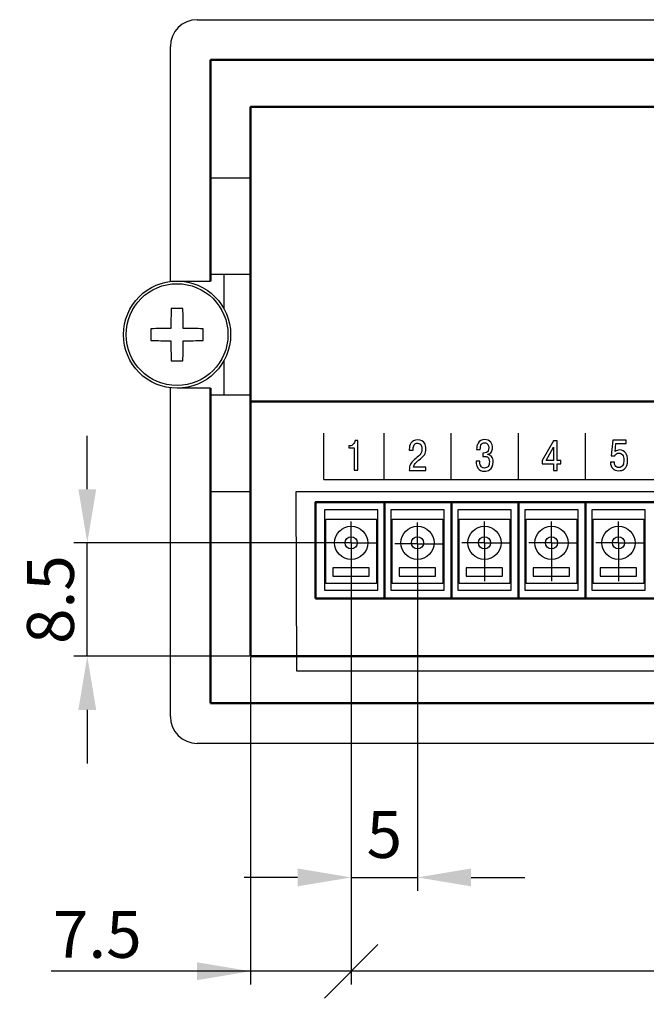
# Model space of a CAD drawing. Units: millimetres. Extents: x 2171 to 3016, y 1129 to 1426.
# Drawn here: x 2835 to 2882, y 1244 to 1318 of the extents above; entities that cross this region are included whole.
import ezdxf
from ezdxf.lldxf.tags import DXFTag

# ---------------------------------------------------------------- set-up
doc = ezdxf.new("R2010")
doc.units = ezdxf.units.MM
doc.linetypes.add('CENTER', pattern=[10.16, 6.35, -1.27, 1.27, -1.27])
for name, color, linetype, lineweight in [('help', 4, 'New Line1', 25), ('main', 5, 'Continuous', 50), ('text', 7, 'Continuous', 25), ('ОСЕВЫЕ', 1, 'CENTER', 25), ('РАЗМЕРЫ', 7, 'Continuous', 25)]:
    doc.layers.add(name, color=color, linetype=linetype, lineweight=lineweight)
doc.styles.add('GOST', font='GOST.shx', dxfattribs={"width": 0.8, "oblique": 15, "height": 3.5})
doc.styles.add('K5_TEXTSTYLE', font='win_eskd.shx', dxfattribs={"width": 0.8, "oblique": 15, "height": 3.5})
tags = doc.linetypes.add('New Line1', pattern=[0.8, 0.5, -0.3]).pattern_tags.tags
tags[6:7] = [DXFTag(74, 4), DXFTag(75, 0), DXFTag(340, '0'), DXFTag(46, 1.0), DXFTag(50, 0.0), DXFTag(44, 0.0), DXFTag(45, 0.0)]
tags[4:5] = [DXFTag(74, 4), DXFTag(75, 0), DXFTag(340, '0'), DXFTag(46, 1.0), DXFTag(50, 0.0), DXFTag(44, 0.0), DXFTag(45, 0.0)]
doc.dimstyles.get("Standard").update_dxf_attribs({"dimtxt": 3.5, "dimasz": 4, "dimexe": 1, "dimexo": 0.0625, "dimgap": 1, "dimtad": 1, "dimdec": 1, "dimdsep": 46, "dimtxsty": 'GOST', "dimcen": 0, "dimclrd": 256, "dimclre": 256, "dimclrt": 7, "dimadec": 0, "dimazin": 2, "dimtfac": 1, "dimtdec": 4, "dimtmove": 0, "dimatfit": 1, "dimfxl": 0, "dimtolj": 1, "dimtzin": 0, "dimlwd": -1, "dimlwe": -1, "dimarcsym": 0})

# ---------------------------------------------------------------- blocks, each defined once
blk = doc.blocks.new('_Oblique')
at = {"color": 0, "linetype": 'ByBlock', "lineweight": -2}
blk.add_line((-0.5, -0.5), (0.5, 0.5), dxfattribs=at)
blk = doc.blocks.new('*D45')
at = {"layer": 'Defpoints', "color": 0}
for p in [(2859.54, 1278.533), (2852.028, 1270.072), (2852.028, 1246.572)]:
    blk.add_point(p, dxfattribs=at)
at = {"layer": 'РАЗМЕРЫ'}
for p, q in [((2859.54, 1278.471), (2859.54, 1245.572)), ((2852.028, 1270.01), (2852.028, 1245.572)), ((2852.028, 1246.572), (2837.148, 1246.572)), ((2848.028, 1246.572), (2844.028, 1246.572)), ((2859.54, 1246.572), (2852.028, 1246.572))]:
    blk.add_line(p, q, dxfattribs=at)
blk.add_solid([(2848.028, 1245.906), (2848.028, 1247.239), (2852.028, 1246.572)], dxfattribs=at)
at = {"layer": 'РАЗМЕРЫ', "xscale": 4, "yscale": 4, "zscale": 4, "rotation": 180}
blk.add_blockref('_Oblique', (2859.54, 1246.572), dxfattribs=at)
at = {"layer": 'РАЗМЕРЫ', "color": 7, "ltscale": 100, "insert": (2840.588, 1249.322), "char_height": 3.5, "attachment_point": 5, "style": 'GOST'}
blk.add_mtext('\\A1;7.5', dxfattribs=at)
blk = doc.blocks.new('*D46')
at = {"layer": 'Defpoints', "color": 0}
for p in [(2859.54, 1278.533), (2934.493, 1278.534), (2859.54, 1246.572)]:
    blk.add_point(p, dxfattribs=at)
at = {"layer": 'РАЗМЕРЫ'}
for p, q in [((2859.54, 1278.471), (2859.54, 1245.572)), ((2934.493, 1278.472), (2934.493, 1245.572)), ((2930.493, 1246.572), (2859.54, 1246.572))]:
    blk.add_line(p, q, dxfattribs=at)
blk.add_solid([(2930.493, 1245.906), (2930.493, 1247.239), (2934.493, 1246.572)], dxfattribs=at)
at = {"layer": 'РАЗМЕРЫ', "xscale": 4, "yscale": 4, "zscale": 4, "rotation": 180}
blk.add_blockref('_Oblique', (2859.54, 1246.572), dxfattribs=at)
at = {"layer": 'РАЗМЕРЫ', "color": 7, "ltscale": 100, "insert": (2895.016, 1249.322), "char_height": 3.5, "attachment_point": 5, "style": 'GOST'}
blk.add_mtext('\\A1;3х15= 75', dxfattribs=at)
blk = doc.blocks.new('*D47')
at = {"layer": 'Defpoints', "color": 0}
for p in [(2839.841, 1278.533), (2859.54, 1278.533), (2852.028, 1270.072)]:
    blk.add_point(p, dxfattribs=at)
at = {"layer": 'РАЗМЕРЫ'}
for p, q in [((2839.841, 1282.533), (2839.841, 1286.533)), ((2859.477, 1278.533), (2838.841, 1278.533)), ((2839.841, 1270.072), (2839.841, 1278.533)), ((2851.966, 1270.072), (2838.841, 1270.072)), ((2839.841, 1266.072), (2839.841, 1262.072))]:
    blk.add_line(p, q, dxfattribs=at)
for points in [[(2839.174, 1282.533), (2840.508, 1282.533), (2839.841, 1278.533)], [(2840.508, 1266.072), (2839.174, 1266.072), (2839.841, 1270.072)]]:
    blk.add_solid(points, dxfattribs=at)
at = {"layer": 'РАЗМЕРЫ', "color": 7, "ltscale": 100, "insert": (2837.091, 1274.303), "char_height": 3.5, "attachment_point": 5, "rotation": 90, "style": 'GOST'}
blk.add_mtext('\\A1;8.5', dxfattribs=at)
blk = doc.blocks.new('*D54')
at = {"layer": 'Defpoints', "color": 0}
for p in [(2859.54, 1278.533), (2864.493, 1278.534), (2864.493, 1253.572)]:
    blk.add_point(p, dxfattribs=at)
at = {"layer": 'РАЗМЕРЫ'}
for p, q in [((2859.54, 1278.471), (2859.54, 1252.572)), ((2864.493, 1278.472), (2864.493, 1252.572)), ((2855.54, 1253.572), (2851.54, 1253.572)), ((2859.54, 1253.572), (2864.493, 1253.572)), ((2868.493, 1253.572), (2872.493, 1253.572))]:
    blk.add_line(p, q, dxfattribs=at)
for points in [[(2855.54, 1252.906), (2855.54, 1254.239), (2859.54, 1253.572)], [(2868.493, 1254.239), (2868.493, 1252.906), (2864.493, 1253.572)]]:
    blk.add_solid(points, dxfattribs=at)
at = {"layer": 'РАЗМЕРЫ', "color": 7, "ltscale": 100, "insert": (2862.016, 1256.322), "char_height": 3.5, "attachment_point": 5, "style": 'K5_TEXTSTYLE'}
blk.add_mtext('5', dxfattribs=at)

msp = doc.modelspace()

# ---------------------------------------------------------------- linework, layer by layer
at = {"layer": 'help', "ltscale": 5}
msp.add_lwpolyline([(2855.461, 1268.988), (2938.621, 1268.988), (2938.564, 1282.343), (2855.404, 1282.343)], close=True, dxfattribs=at)
at = {"layer": 'main', "linetype": 'New Line1', "lineweight": -2, "ltscale": 5}
for p, q in [((2848.041, 1317.572), (2946.041, 1317.572)), ((2846.041, 1298.041), (2846.041, 1315.572)), ((2849.041, 1305.772), (2852.028, 1305.772)), ((2849.041, 1298.572), (2850.041, 1298.572)), ((2850.041, 1298.572), (2850.041, 1296.009)), ((2850.041, 1298.572), (2852.028, 1298.572)), ((2846.541, 1298.072), (2849.041, 1298.072)), ((2850.041, 1292.136), (2850.041, 1289.572)), ((2846.041, 1265.572), (2846.041, 1290.104)), ((2849.041, 1290.072), (2846.541, 1290.072)), ((2849.041, 1289.572), (2850.041, 1289.572)), ((2850.041, 1289.572), (2852.028, 1289.572)), ((2849.041, 1282.372), (2852.028, 1282.372)), ((2946.041, 1263.572), (2848.041, 1263.572))]:
    msp.add_line(p, q, dxfattribs=at)
at = {"layer": 'main'}
for p, q in [((2849.041, 1314.572), (2945.041, 1314.572)), ((2849.041, 1305.772), (2849.041, 1314.572)), ((2852.028, 1311.072), (2942.035, 1311.072)), ((2852.028, 1288.962), (2852.028, 1311.072)), ((2849.041, 1298.572), (2849.041, 1305.772)), ((2849.041, 1298.572), (2849.041, 1298.072)), ((2849.041, 1290.072), (2849.041, 1289.572)), ((2849.041, 1282.372), (2849.041, 1289.572)), ((2942.035, 1289.072), (2852.028, 1289.072)), ((2852.028, 1288.962), (2852.028, 1270.072)), ((2849.041, 1266.572), (2849.041, 1282.372)), ((2862.035, 1274.392), (2862.035, 1281.573)), ((2867.035, 1274.392), (2867.035, 1281.573)), ((2872.035, 1274.392), (2872.035, 1281.573)), ((2877.035, 1274.392), (2877.035, 1281.573)), ((2852.028, 1270.072), (2942.035, 1270.072)), ((2849.041, 1266.572), (2945.041, 1266.572)), ((2849.041, 1266.572), (2849.041, 1266.572))]:
    msp.add_line(p, q, dxfattribs=at)
at = {"layer": 'main', "linetype": 'Continuous', "lineweight": -2}
for p, q in [((2861.54, 1280.996), (2857.54, 1280.996)), ((2857.54, 1280.996), (2857.54, 1274.996)), ((2861.54, 1274.996), (2861.54, 1280.996)), ((2866.493, 1280.996), (2862.493, 1280.996)), ((2862.493, 1280.996), (2862.493, 1274.996)), ((2866.493, 1274.996), (2866.493, 1280.996)), ((2871.493, 1280.996), (2867.493, 1280.996)), ((2867.493, 1280.996), (2867.493, 1274.996)), ((2871.493, 1274.996), (2871.493, 1280.996)), ((2876.493, 1280.996), (2872.493, 1280.996)), ((2872.493, 1280.996), (2872.493, 1274.996)), ((2876.493, 1274.996), (2876.493, 1280.996)), ((2881.493, 1280.996), (2877.493, 1280.996)), ((2877.493, 1280.996), (2877.493, 1274.996)), ((2881.493, 1274.996), (2881.493, 1280.996)), ((2857.64, 1275.496), (2857.64, 1280.296)), ((2857.64, 1280.296), (2861.44, 1280.296)), ((2861.44, 1280.296), (2861.44, 1275.496)), ((2862.593, 1275.496), (2862.593, 1280.296)), ((2862.593, 1280.296), (2866.393, 1280.296)), ((2866.393, 1280.296), (2866.393, 1275.496)), ((2867.593, 1275.496), (2867.593, 1280.296)), ((2867.593, 1280.296), (2871.393, 1280.296)), ((2871.393, 1280.296), (2871.393, 1275.496)), ((2872.593, 1275.496), (2872.593, 1280.296)), ((2872.593, 1280.296), (2876.393, 1280.296)), ((2876.393, 1280.296), (2876.393, 1275.496)), ((2877.593, 1275.496), (2877.593, 1280.296)), ((2877.593, 1280.296), (2881.393, 1280.296)), ((2881.393, 1280.296), (2881.393, 1275.496)), ((2858.181, 1276.662), (2858.181, 1276.046)), ((2860.891, 1276.662), (2858.181, 1276.662)), ((2860.891, 1276.046), (2860.891, 1276.662)), ((2863.134, 1276.662), (2863.134, 1276.047)), ((2865.844, 1276.662), (2863.134, 1276.662)), ((2865.844, 1276.047), (2865.844, 1276.662)), ((2868.134, 1276.662), (2868.134, 1276.047)), ((2870.844, 1276.662), (2868.134, 1276.662)), ((2870.844, 1276.047), (2870.844, 1276.662)), ((2873.134, 1276.662), (2873.134, 1276.047)), ((2875.844, 1276.662), (2873.134, 1276.662)), ((2875.844, 1276.047), (2875.844, 1276.662)), ((2878.134, 1276.662), (2878.134, 1276.047)), ((2880.844, 1276.662), (2878.134, 1276.662)), ((2880.844, 1276.047), (2880.844, 1276.662)), ((2861.44, 1275.496), (2857.64, 1275.496)), ((2858.181, 1276.046), (2860.891, 1276.046)), ((2866.393, 1275.496), (2862.593, 1275.496)), ((2863.134, 1276.047), (2865.844, 1276.047)), ((2871.393, 1275.496), (2867.593, 1275.496)), ((2868.134, 1276.047), (2870.844, 1276.047)), ((2876.393, 1275.496), (2872.593, 1275.496)), ((2873.134, 1276.047), (2875.844, 1276.047)), ((2881.393, 1275.496), (2877.593, 1275.496)), ((2878.134, 1276.047), (2880.844, 1276.047)), ((2857.54, 1274.996), (2861.54, 1274.996)), ((2862.493, 1274.996), (2866.493, 1274.996)), ((2867.493, 1274.996), (2871.493, 1274.996)), ((2872.493, 1274.996), (2876.493, 1274.996)), ((2877.493, 1274.996), (2881.493, 1274.996))]:
    msp.add_line(p, q, dxfattribs=at)
at = {"layer": 'main'}
msp.add_lwpolyline([(2856.881, 1274.392), (2936.942, 1274.392), (2936.942, 1281.573), (2856.881, 1281.573)], close=True, dxfattribs=at)
at = {"layer": 'main', "linetype": 'New Line1', "lineweight": -2, "ltscale": 5}
for radius in [4, 3.801]:
    msp.add_circle((2846.541, 1294.072), radius, dxfattribs=at)
at = {"layer": 'main', "linetype": 'Continuous', "lineweight": -2}
for centre, radius in [((2859.54, 1278.533), 1.238), ((2864.493, 1278.534), 1.238), ((2869.493, 1278.534), 1.238), ((2874.493, 1278.534), 1.238), ((2879.493, 1278.534), 1.238), ((2859.54, 1278.533), 0.452), ((2864.493, 1278.534), 0.452), ((2869.493, 1278.534), 0.452), ((2874.493, 1278.534), 0.452), ((2879.493, 1278.534), 0.452)]:
    msp.add_circle(centre, radius, dxfattribs=at)
at = {"layer": 'main', "linetype": 'New Line1', "lineweight": -2, "ltscale": 5}
for centre, start, end in [((2848.041, 1315.572), 90, 180), ((2848.041, 1265.572), 180, 270)]:
    msp.add_arc(centre, 2, start, end, dxfattribs=at)
at = {"layer": 'main', "lineweight": -2}
for centre, radius, start, end in [((2911.068, 1294.111), 64.99, 178.3164, 179.62667), ((2846.541, 1286.364), 9.666, 87.4194, 92.5806), ((2782.014, 1294.111), 64.99, 0.37333, 1.6836), ((2846.503, 1229.547), 64.989, 90.37335, 91.68364), ((2846.579, 1229.547), 64.989, 88.31636, 89.62665), ((2854.25, 1294.072), 9.667, 177.41974, 182.58026), ((2838.832, 1294.072), 9.667, 357.41974, 2.58026), ((2846.502, 1358.59), 64.981, 268.31635, 269.6268), ((2911.068, 1294.034), 64.99, 180.37332, 181.6836), ((2782.014, 1294.034), 64.99, 358.3164, 359.62668), ((2846.58, 1358.59), 64.981, 270.3732, 271.68365), ((2846.541, 1301.783), 9.668, 267.42, 272.58)]:
    msp.add_arc(centre, radius, start, end, dxfattribs=at)
at = {"layer": 'text', "color": 7}
for points in [[(2857.5, 1283.251), (2857.5, 1283.251), (2857.5, 1286.72), (2857.5, 1286.72)], [(2862, 1283.259), (2862, 1283.259), (2862, 1286.728), (2862, 1286.728)], [(2867, 1283.259), (2867, 1283.259), (2867, 1286.728), (2867, 1286.728)], [(2872.038, 1283.259), (2872.038, 1283.259), (2872.038, 1286.728), (2872.038, 1286.728)], [(2877.038, 1283.251), (2877.038, 1283.251), (2877.038, 1286.728), (2877.038, 1286.728)], [(2857.5, 1283.251), (2857.5, 1283.251), (2865.81, 1283.251), (2877.038, 1283.251)], [(2877.038, 1283.251), (2886.772, 1283.251), (2891.886, 1283.251), (2897, 1283.251)]]:
    msp.add_open_spline(points, degree=3, dxfattribs=at)
for points, knots in [([(2859.353, 1285.621), (2859.353, 1285.621), (2859.353, 1285.777), (2859.353, 1285.777), (2859.353, 1285.777), (2859.353, 1285.777), (2859.436, 1285.777), (2859.436, 1285.777), (2859.436, 1285.777), (2859.539, 1285.777), (2859.628, 1285.816), (2859.7, 1285.893), (2859.7, 1285.893), (2859.773, 1285.97), (2859.815, 1286.064), (2859.826, 1286.174), (2859.826, 1286.174), (2859.826, 1286.174), (2860.047, 1286.174), (2860.047, 1286.174), (2860.047, 1286.174), (2860.047, 1286.174), (2860.047, 1283.951), (2860.047, 1283.951), (2860.047, 1283.951), (2860.047, 1283.951), (2859.756, 1283.951), (2859.756, 1283.951), (2859.756, 1283.951), (2859.756, 1283.951), (2859.756, 1285.621), (2859.756, 1285.621), (2859.756, 1285.621), (2859.756, 1285.621), (2859.353, 1285.621), (2859.353, 1285.621)], [0, 0, 0, 0, 0.111111, 0.111111, 0.111111, 0.111111, 0.222222, 0.222222, 0.222222, 0.222222, 0.333333, 0.333333, 0.333333, 0.333333, 0.444444, 0.444444, 0.444444, 0.444444, 0.555556, 0.555556, 0.555556, 0.555556, 0.666667, 0.666667, 0.666667, 0.666667, 0.777778, 0.777778, 0.777778, 0.777778, 0.888889, 0.888889, 0.888889, 0.888889, 1, 1, 1, 1]), ([(2865.124, 1284.183), (2865.124, 1284.183), (2865.124, 1283.932), (2865.124, 1283.932), (2865.124, 1283.932), (2865.124, 1283.932), (2863.877, 1283.932), (2863.877, 1283.932), (2863.877, 1283.932), (2863.877, 1284.131), (2863.908, 1284.291), (2863.969, 1284.412), (2863.969, 1284.412), (2864.017, 1284.505), (2864.112, 1284.618), (2864.255, 1284.751), (2864.255, 1284.751), (2864.388, 1284.868), (2864.522, 1284.985), (2864.655, 1285.104), (2864.655, 1285.104), (2864.769, 1285.226), (2864.826, 1285.373), (2864.826, 1285.545), (2864.826, 1285.545), (2864.826, 1285.647), (2864.809, 1285.731), (2864.776, 1285.799), (2864.776, 1285.799), (2864.721, 1285.913), (2864.629, 1285.97), (2864.499, 1285.97), (2864.499, 1285.97), (2864.388, 1285.97), (2864.305, 1285.929), (2864.249, 1285.845), (2864.249, 1285.845), (2864.193, 1285.761), (2864.165, 1285.66), (2864.165, 1285.542), (2864.165, 1285.542), (2864.165, 1285.542), (2864.165, 1285.447), (2864.165, 1285.447), (2864.165, 1285.447), (2864.165, 1285.447), (2863.877, 1285.447), (2863.877, 1285.447), (2863.877, 1285.447), (2863.877, 1285.447), (2863.877, 1285.513), (2863.877, 1285.513), (2863.877, 1285.513), (2863.877, 1285.691), (2863.916, 1285.841), (2863.993, 1285.964), (2863.993, 1285.964), (2864.101, 1286.136), (2864.273, 1286.221), (2864.509, 1286.221), (2864.509, 1286.221), (2864.755, 1286.221), (2864.93, 1286.131), (2865.031, 1285.951), (2865.031, 1285.951), (2865.093, 1285.841), (2865.124, 1285.707), (2865.124, 1285.548), (2865.124, 1285.548), (2865.124, 1285.362), (2865.085, 1285.213), (2865.008, 1285.1), (2865.008, 1285.1), (2864.944, 1285.005), (2864.791, 1284.861), (2864.548, 1284.669), (2864.548, 1284.669), (2864.445, 1284.586), (2864.369, 1284.515), (2864.32, 1284.456), (2864.32, 1284.456), (2864.252, 1284.371), (2864.208, 1284.28), (2864.188, 1284.183), (2864.188, 1284.183), (2864.188, 1284.183), (2865.124, 1284.183), (2865.124, 1284.183)], [0, 0, 0, 0, 0.045455, 0.045455, 0.045455, 0.045455, 0.090909, 0.090909, 0.090909, 0.090909, 0.136364, 0.136364, 0.136364, 0.136364, 0.181818, 0.181818, 0.181818, 0.181818, 0.227273, 0.227273, 0.227273, 0.227273, 0.272727, 0.272727, 0.272727, 0.272727, 0.318182, 0.318182, 0.318182, 0.318182, 0.363636, 0.363636, 0.363636, 0.363636, 0.409091, 0.409091, 0.409091, 0.409091, 0.454545, 0.454545, 0.454545, 0.454545, 0.5, 0.5, 0.5, 0.5, 0.545455, 0.545455, 0.545455, 0.545455, 0.590909, 0.590909, 0.590909, 0.590909, 0.636364, 0.636364, 0.636364, 0.636364, 0.681818, 0.681818, 0.681818, 0.681818, 0.727273, 0.727273, 0.727273, 0.727273, 0.772727, 0.772727, 0.772727, 0.772727, 0.818182, 0.818182, 0.818182, 0.818182, 0.863636, 0.863636, 0.863636, 0.863636, 0.909091, 0.909091, 0.909091, 0.909091, 0.954545, 0.954545, 0.954545, 0.954545, 1, 1, 1, 1]), ([(2868.861, 1284.625), (2868.861, 1284.625), (2869.145, 1284.625), (2869.145, 1284.625), (2869.145, 1284.625), (2869.145, 1284.424), (2869.189, 1284.282), (2869.277, 1284.199), (2869.277, 1284.199), (2869.334, 1284.146), (2869.405, 1284.12), (2869.489, 1284.12), (2869.489, 1284.12), (2869.61, 1284.12), (2869.702, 1284.161), (2869.765, 1284.242), (2869.765, 1284.242), (2869.828, 1284.324), (2869.859, 1284.44), (2869.859, 1284.59), (2869.859, 1284.59), (2869.859, 1284.77), (2869.813, 1284.887), (2869.72, 1284.942), (2869.72, 1284.942), (2869.667, 1284.974), (2869.574, 1284.99), (2869.439, 1284.99), (2869.439, 1284.99), (2869.439, 1284.99), (2869.356, 1284.99), (2869.356, 1284.99), (2869.356, 1284.99), (2869.356, 1284.99), (2869.356, 1285.231), (2869.356, 1285.231), (2869.356, 1285.231), (2869.356, 1285.231), (2869.426, 1285.231), (2869.426, 1285.231), (2869.426, 1285.231), (2869.518, 1285.231), (2869.593, 1285.247), (2869.651, 1285.279), (2869.651, 1285.279), (2869.759, 1285.34), (2869.813, 1285.452), (2869.813, 1285.615), (2869.813, 1285.615), (2869.813, 1285.719), (2869.792, 1285.804), (2869.75, 1285.869), (2869.75, 1285.869), (2869.695, 1285.956), (2869.61, 1285.999), (2869.495, 1285.999), (2869.495, 1285.999), (2869.394, 1285.999), (2869.318, 1285.964), (2869.267, 1285.892), (2869.267, 1285.892), (2869.21, 1285.809), (2869.181, 1285.677), (2869.181, 1285.495), (2869.181, 1285.495), (2869.181, 1285.495), (2868.904, 1285.495), (2868.904, 1285.495), (2868.904, 1285.495), (2868.904, 1285.696), (2868.94, 1285.858), (2869.013, 1285.98), (2869.013, 1285.98), (2869.114, 1286.152), (2869.277, 1286.238), (2869.502, 1286.238), (2869.502, 1286.238), (2869.705, 1286.238), (2869.858, 1286.173), (2869.962, 1286.044), (2869.962, 1286.044), (2870.047, 1285.936), (2870.09, 1285.797), (2870.09, 1285.628), (2870.09, 1285.628), (2870.09, 1285.514), (2870.063, 1285.414), (2870.008, 1285.33), (2870.008, 1285.33), (2869.946, 1285.234), (2869.86, 1285.172), (2869.75, 1285.142), (2869.75, 1285.142), (2869.75, 1285.142), (2869.75, 1285.117), (2869.75, 1285.117), (2869.75, 1285.117), (2869.854, 1285.098), (2869.938, 1285.052), (2870.005, 1284.98), (2870.005, 1284.98), (2870.095, 1284.883), (2870.14, 1284.745), (2870.14, 1284.568), (2870.14, 1284.568), (2870.14, 1284.284), (2870.046, 1284.086), (2869.859, 1283.974), (2869.859, 1283.974), (2869.758, 1283.913), (2869.64, 1283.882), (2869.505, 1283.882), (2869.505, 1283.882), (2869.274, 1283.882), (2869.103, 1283.961), (2868.993, 1284.12), (2868.993, 1284.12), (2868.905, 1284.249), (2868.861, 1284.417), (2868.861, 1284.625)], [0, 0, 0, 0, 0.033333, 0.033333, 0.033333, 0.033333, 0.066667, 0.066667, 0.066667, 0.066667, 0.1, 0.1, 0.1, 0.1, 0.133333, 0.133333, 0.133333, 0.133333, 0.166667, 0.166667, 0.166667, 0.166667, 0.2, 0.2, 0.2, 0.2, 0.233333, 0.233333, 0.233333, 0.233333, 0.266667, 0.266667, 0.266667, 0.266667, 0.3, 0.3, 0.3, 0.3, 0.333333, 0.333333, 0.333333, 0.333333, 0.366667, 0.366667, 0.366667, 0.366667, 0.4, 0.4, 0.4, 0.4, 0.433333, 0.433333, 0.433333, 0.433333, 0.466667, 0.466667, 0.466667, 0.466667, 0.5, 0.5, 0.5, 0.5, 0.533333, 0.533333, 0.533333, 0.533333, 0.566667, 0.566667, 0.566667, 0.566667, 0.6, 0.6, 0.6, 0.6, 0.633333, 0.633333, 0.633333, 0.633333, 0.666667, 0.666667, 0.666667, 0.666667, 0.7, 0.7, 0.7, 0.7, 0.733333, 0.733333, 0.733333, 0.733333, 0.766667, 0.766667, 0.766667, 0.766667, 0.8, 0.8, 0.8, 0.8, 0.833333, 0.833333, 0.833333, 0.833333, 0.866667, 0.866667, 0.866667, 0.866667, 0.9, 0.9, 0.9, 0.9, 0.933333, 0.933333, 0.933333, 0.933333, 0.966667, 0.966667, 0.966667, 0.966667, 1, 1, 1, 1]), ([(2874.633, 1284.439), (2874.633, 1284.439), (2873.803, 1284.439), (2873.803, 1284.439), (2873.803, 1284.439), (2873.803, 1284.439), (2873.803, 1284.689), (2873.803, 1284.689), (2873.803, 1284.689), (2873.803, 1284.689), (2874.633, 1286.15), (2874.633, 1286.15), (2874.633, 1286.15), (2874.633, 1286.15), (2874.924, 1286.15), (2874.924, 1286.15), (2874.924, 1286.15), (2874.924, 1286.15), (2874.924, 1284.693), (2874.924, 1284.693), (2874.924, 1284.693), (2874.924, 1284.693), (2875.201, 1284.693), (2875.201, 1284.693), (2875.201, 1284.693), (2875.201, 1284.693), (2875.201, 1284.439), (2875.201, 1284.439), (2875.201, 1284.439), (2875.201, 1284.439), (2874.924, 1284.439), (2874.924, 1284.439), (2874.924, 1284.439), (2874.924, 1284.439), (2874.924, 1283.927), (2874.924, 1283.927), (2874.924, 1283.927), (2874.924, 1283.927), (2874.633, 1283.927), (2874.633, 1283.927), (2874.633, 1283.927), (2874.633, 1283.927), (2874.633, 1284.439), (2874.633, 1284.439)], [0, 0, 0, 0, 0.090909, 0.090909, 0.090909, 0.090909, 0.181818, 0.181818, 0.181818, 0.181818, 0.272727, 0.272727, 0.272727, 0.272727, 0.363636, 0.363636, 0.363636, 0.363636, 0.454545, 0.454545, 0.454545, 0.454545, 0.545455, 0.545455, 0.545455, 0.545455, 0.636364, 0.636364, 0.636364, 0.636364, 0.727273, 0.727273, 0.727273, 0.727273, 0.818182, 0.818182, 0.818182, 0.818182, 0.909091, 0.909091, 0.909091, 0.909091, 1, 1, 1, 1]), ([(2878.895, 1284.552), (2878.895, 1284.552), (2879.186, 1284.552), (2879.186, 1284.552), (2879.186, 1284.552), (2879.186, 1284.452), (2879.208, 1284.368), (2879.252, 1284.298), (2879.252, 1284.298), (2879.312, 1284.203), (2879.4, 1284.155), (2879.517, 1284.155), (2879.517, 1284.155), (2879.66, 1284.155), (2879.764, 1284.216), (2879.828, 1284.339), (2879.828, 1284.339), (2879.874, 1284.43), (2879.897, 1284.552), (2879.897, 1284.704), (2879.897, 1284.704), (2879.897, 1284.884), (2879.861, 1285.02), (2879.788, 1285.111), (2879.788, 1285.111), (2879.724, 1285.189), (2879.641, 1285.228), (2879.54, 1285.228), (2879.54, 1285.228), (2879.379, 1285.228), (2879.273, 1285.164), (2879.223, 1285.034), (2879.223, 1285.034), (2879.223, 1285.034), (2878.945, 1285.034), (2878.945, 1285.034), (2878.945, 1285.034), (2878.945, 1285.034), (2879.067, 1286.206), (2879.067, 1286.206), (2879.067, 1286.206), (2879.067, 1286.206), (2880.076, 1286.206), (2880.076, 1286.206), (2880.076, 1286.206), (2880.076, 1286.206), (2880.076, 1285.955), (2880.076, 1285.955), (2880.076, 1285.955), (2880.076, 1285.955), (2879.299, 1285.955), (2879.299, 1285.955), (2879.299, 1285.955), (2879.299, 1285.955), (2879.236, 1285.358), (2879.236, 1285.358), (2879.236, 1285.358), (2879.287, 1285.394), (2879.342, 1285.421), (2879.4, 1285.439), (2879.4, 1285.439), (2879.458, 1285.457), (2879.524, 1285.466), (2879.596, 1285.466), (2879.596, 1285.466), (2879.788, 1285.466), (2879.936, 1285.388), (2880.039, 1285.231), (2880.039, 1285.231), (2880.132, 1285.092), (2880.178, 1284.917), (2880.178, 1284.707), (2880.178, 1284.707), (2880.178, 1284.388), (2880.091, 1284.163), (2879.917, 1284.034), (2879.917, 1284.034), (2879.811, 1283.956), (2879.678, 1283.917), (2879.517, 1283.917), (2879.517, 1283.917), (2879.316, 1283.917), (2879.164, 1283.969), (2879.061, 1284.072), (2879.061, 1284.072), (2878.95, 1284.182), (2878.895, 1284.342), (2878.895, 1284.552)], [0, 0, 0, 0, 0.045455, 0.045455, 0.045455, 0.045455, 0.090909, 0.090909, 0.090909, 0.090909, 0.136364, 0.136364, 0.136364, 0.136364, 0.181818, 0.181818, 0.181818, 0.181818, 0.227273, 0.227273, 0.227273, 0.227273, 0.272727, 0.272727, 0.272727, 0.272727, 0.318182, 0.318182, 0.318182, 0.318182, 0.363636, 0.363636, 0.363636, 0.363636, 0.409091, 0.409091, 0.409091, 0.409091, 0.454545, 0.454545, 0.454545, 0.454545, 0.5, 0.5, 0.5, 0.5, 0.545455, 0.545455, 0.545455, 0.545455, 0.590909, 0.590909, 0.590909, 0.590909, 0.636364, 0.636364, 0.636364, 0.636364, 0.681818, 0.681818, 0.681818, 0.681818, 0.727273, 0.727273, 0.727273, 0.727273, 0.772727, 0.772727, 0.772727, 0.772727, 0.818182, 0.818182, 0.818182, 0.818182, 0.863636, 0.863636, 0.863636, 0.863636, 0.909091, 0.909091, 0.909091, 0.909091, 0.954545, 0.954545, 0.954545, 0.954545, 1, 1, 1, 1]), ([(2874.084, 1284.693), (2874.084, 1284.693), (2874.633, 1284.693), (2874.633, 1284.693), (2874.633, 1284.693), (2874.633, 1284.693), (2874.633, 1285.664), (2874.633, 1285.664), (2874.633, 1285.664), (2874.633, 1285.664), (2874.084, 1284.693), (2874.084, 1284.693)], [0, 0, 0, 0, 0.333333, 0.333333, 0.333333, 0.333333, 0.666667, 0.666667, 0.666667, 0.666667, 1, 1, 1, 1])]:
    msp.add_open_spline(points, degree=3, knots=knots, dxfattribs=at)
at = {"layer": 'ОСЕВЫЕ', "ltscale": 100}
for p, q in [((2859.54, 1278.533), (2859.54, 1280.119)), ((2864.493, 1278.472), (2864.493, 1280.057)), ((2869.493, 1278.534), (2869.493, 1280.12)), ((2874.493, 1278.534), (2874.493, 1280.12)), ((2879.493, 1278.534), (2879.493, 1280.12)), ((2859.54, 1278.533), (2857.851, 1278.533)), ((2859.54, 1278.533), (2859.54, 1275.671)), ((2859.54, 1278.533), (2861.44, 1278.533)), ((2864.493, 1278.472), (2862.804, 1278.472)), ((2864.493, 1278.472), (2864.493, 1275.609)), ((2864.493, 1278.472), (2866.393, 1278.472)), ((2869.493, 1278.534), (2867.804, 1278.534)), ((2869.493, 1278.534), (2869.493, 1275.672)), ((2869.493, 1278.534), (2871.393, 1278.534)), ((2874.493, 1278.534), (2872.804, 1278.534)), ((2874.493, 1278.534), (2874.493, 1275.672)), ((2874.493, 1278.534), (2876.393, 1278.534)), ((2879.493, 1278.534), (2877.804, 1278.534)), ((2879.493, 1278.534), (2879.493, 1275.672)), ((2879.493, 1278.534), (2881.393, 1278.534))]:
    msp.add_line(p, q, dxfattribs=at)

# ---------------------------------------------------------------- dimensions: what is measured, and where the dimension line sits
at = {"layer": 'РАЗМЕРЫ'}
dim = msp.add_linear_dim(base=(2839.841, 1278.533), p1=(2852.028, 1270.072), p2=(2859.54, 1278.533), angle=90, dimstyle='Standard', dxfattribs=at)
dim.commit()
dim.dimension.update_dxf_attribs({"geometry": '*D47', "text_midpoint": (2837.091, 1274.303)})
dim = msp.add_linear_dim(base=(2852.028, 1246.572), p1=(2859.54, 1278.533), p2=(2852.028, 1270.072), dimstyle='Standard', override={"dimblk1": 'Oblique', "dimsah": 1}, dxfattribs=at)
dim.commit()
dim.dimension.update_dxf_attribs({"geometry": '*D45', "text_midpoint": (2840.588, 1246.572), "dimtype": 160})
dim = msp.add_linear_dim(base=(2864.493, 1253.572), p1=(2859.54, 1278.533), p2=(2864.493, 1278.534), dimstyle='Standard', override={"dimlfac": 1, "dimtxsty": 'K5_TEXTSTYLE', "dimsah": 1, "dimtolj": 0}, dxfattribs=at)
dim.commit()
dim.dimension.update_dxf_attribs({"geometry": '*D54', "text_midpoint": (2862.016, 1256.322)})
dim = msp.add_linear_dim(base=(2859.54, 1246.572), p1=(2934.493, 1278.534), p2=(2859.54, 1278.533), text='3х15= <>', dimstyle='Standard', override={"dimlfac": 1, "dimtxsty": 'GOST', "dimblk2": 'Oblique', "dimsah": 1, "dimtolj": 1}, dxfattribs=at)
dim.commit()
dim.dimension.update_dxf_attribs({"geometry": '*D46', "text_midpoint": (2895.016, 1246.572), "dimtype": 160})

doc.saveas('drawing.dxf')
